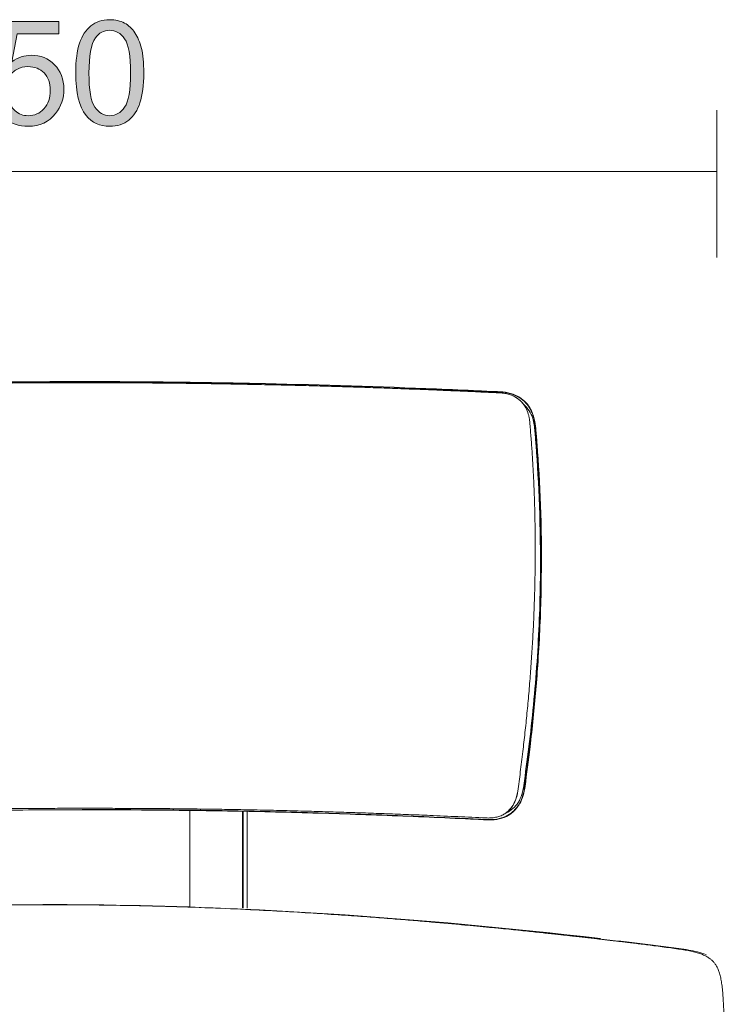
# Model space of a CAD drawing. Units: centimetres. Extents: x 2550 to 3741, y 906 to 1099.
# Drawn here: x 3638 to 3661, y 1015 to 1046 of the extents above; entities that cross this region are included whole.
import ezdxf

# ---------------------------------------------------------------- set-up
doc = ezdxf.new("R2010")
doc.units = ezdxf.units.CM
doc.layers.add('Make2D__Visible__Tangents', color=7, linetype='Continuous', lineweight=0)
doc.layers.add('NURUS ELEVATION', color=7, linetype='Continuous')

# ---------------------------------------------------------------- blocks, each defined once
blk = doc.blocks.new('Block_21')
at = {"layer": 'Make2D__Visible__Tangents', "transparency": 33554687}
h = blk.add_hatch(color=7, dxfattribs=at)
h.dxf.hatch_style = 2
edge = h.paths.add_edge_path()
edge.add_spline(control_points=[(336.553, 172.23), (336.553, 172.23), (336.553, 173.257), (336.553, 173.257), (336.553, 173.257), (335.839, 172.23), (335.839, 172.23), (335.839, 172.23), (336.553, 172.23), (336.553, 172.23)], knot_values=[0, 0, 0, 0, 1, 1, 1, 2, 2, 2, 3, 3, 3, 3], degree=3, periodic=0)
edge = h.paths.add_edge_path()
edge.add_spline(control_points=[(336.553, 171.428), (336.553, 171.428), (336.553, 171.973), (336.553, 171.973), (336.553, 171.973), (335.564, 171.973), (335.564, 171.973), (335.564, 171.973), (335.564, 172.23), (335.564, 172.23), (335.564, 172.23), (336.604, 173.706), (336.604, 173.706), (336.604, 173.706), (336.832, 173.706), (336.832, 173.706), (336.832, 173.706), (336.832, 172.23), (336.832, 172.23), (336.832, 172.23), (337.14, 172.23), (337.14, 172.23), (337.14, 172.23), (337.14, 171.973), (337.14, 171.973), (337.14, 171.973), (336.832, 171.973), (336.832, 171.973), (336.832, 171.973), (336.832, 171.428), (336.832, 171.428), (336.832, 171.428), (336.553, 171.428), (336.553, 171.428)], knot_values=[0, 0, 0, 0, 1, 1, 1, 2, 2, 2, 3, 3, 3, 4, 4, 4, 5, 5, 5, 6, 6, 6, 7, 7, 7, 8, 8, 8, 9, 9, 9, 10, 10, 10, 11, 11, 11, 11], degree=3, periodic=0)
h = blk.add_hatch(color=7, dxfattribs=at)
h.dxf.hatch_style = 2
edge = h.paths.add_edge_path()
edge.add_spline(control_points=[(337.426, 172.025), (337.426, 172.025), (337.72, 172.049), (337.72, 172.049), (337.741, 171.906), (337.792, 171.799), (337.872, 171.727), (337.951, 171.655), (338.046, 171.619), (338.158, 171.619), (338.293, 171.619), (338.407, 171.67), (338.5, 171.771), (338.593, 171.873), (338.64, 172.007), (338.64, 172.175), (338.64, 172.335), (338.595, 172.461), (338.505, 172.553), (338.416, 172.645), (338.298, 172.691), (338.153, 172.691), (338.063, 172.691), (337.982, 172.671), (337.909, 172.63), (337.837, 172.589), (337.78, 172.536), (337.739, 172.471), (337.739, 172.471), (337.476, 172.505), (337.476, 172.505), (337.476, 172.505), (337.697, 173.675), (337.697, 173.675), (337.697, 173.675), (338.829, 173.675), (338.829, 173.675), (338.829, 173.675), (338.829, 173.408), (338.829, 173.408), (338.829, 173.408), (337.92, 173.408), (337.92, 173.408), (337.92, 173.408), (337.797, 172.795), (337.797, 172.795), (337.934, 172.891), (338.078, 172.938), (338.228, 172.938), (338.427, 172.938), (338.595, 172.87), (338.731, 172.732), (338.869, 172.594), (338.937, 172.417), (338.937, 172.2), (338.937, 171.994), (338.877, 171.816), (338.756, 171.665), (338.61, 171.481), (338.411, 171.389), (338.158, 171.389), (337.951, 171.389), (337.782, 171.447), (337.651, 171.563), (337.519, 171.679), (337.445, 171.833), (337.426, 172.025)], knot_values=[0, 0, 0, 0, 1, 1, 1, 2, 2, 2, 3, 3, 3, 4, 4, 4, 5, 5, 5, 6, 6, 6, 7, 7, 7, 8, 8, 8, 9, 9, 9, 10, 10, 10, 11, 11, 11, 12, 12, 12, 13, 13, 13, 14, 14, 14, 15, 15, 15, 16, 16, 16, 17, 17, 17, 18, 18, 18, 19, 19, 19, 20, 20, 20, 21, 21, 21, 22, 22, 22, 22], degree=3, periodic=0)
h = blk.add_hatch(color=7, dxfattribs=at)
h.dxf.hatch_style = 2
edge = h.paths.add_edge_path()
edge.add_spline(control_points=[(339.484, 172.551), (339.484, 172.177), (339.527, 171.929), (339.615, 171.805), (339.703, 171.681), (339.81, 171.619), (339.939, 171.619), (340.067, 171.619), (340.176, 171.681), (340.263, 171.805), (340.351, 171.93), (340.394, 172.178), (340.394, 172.551), (340.394, 172.927), (340.351, 173.176), (340.263, 173.299), (340.176, 173.422), (340.066, 173.484), (339.936, 173.484), (339.808, 173.484), (339.705, 173.43), (339.628, 173.321), (339.532, 173.182), (339.484, 172.926), (339.484, 172.551)], knot_values=[0, 0, 0, 0, 1, 1, 1, 2, 2, 2, 3, 3, 3, 4, 4, 4, 5, 5, 5, 6, 6, 6, 7, 7, 7, 8, 8, 8, 8], degree=3, periodic=0)
edge = h.paths.add_edge_path()
edge.add_spline(control_points=[(339.196, 172.551), (339.196, 172.821), (339.224, 173.038), (339.279, 173.202), (339.335, 173.366), (339.417, 173.493), (339.527, 173.582), (339.636, 173.671), (339.773, 173.715), (339.939, 173.715), (340.061, 173.715), (340.169, 173.691), (340.261, 173.642), (340.353, 173.593), (340.429, 173.522), (340.489, 173.429), (340.549, 173.336), (340.597, 173.223), (340.631, 173.09), (340.665, 172.957), (340.682, 172.777), (340.682, 172.551), (340.682, 172.284), (340.654, 172.068), (340.599, 171.904), (340.545, 171.74), (340.463, 171.613), (340.353, 171.523), (340.244, 171.434), (340.106, 171.389), (339.939, 171.389), (339.719, 171.389), (339.547, 171.468), (339.421, 171.625), (339.271, 171.815), (339.196, 172.124), (339.196, 172.551)], knot_values=[0, 0, 0, 0, 1, 1, 1, 2, 2, 2, 3, 3, 3, 4, 4, 4, 5, 5, 5, 6, 6, 6, 7, 7, 7, 8, 8, 8, 9, 9, 9, 10, 10, 10, 11, 11, 11, 12, 12, 12, 12], degree=3, periodic=0)
at = {"layer": 'Make2D__Visible__Tangents'}
for points, knots in [([(336.553, 171.428), (336.553, 171.428), (336.553, 171.973), (336.553, 171.973), (336.553, 171.973), (335.564, 171.973), (335.564, 171.973), (335.564, 171.973), (335.564, 172.23), (335.564, 172.23), (335.564, 172.23), (336.604, 173.706), (336.604, 173.706), (336.604, 173.706), (336.832, 173.706), (336.832, 173.706), (336.832, 173.706), (336.832, 172.23), (336.832, 172.23), (336.832, 172.23), (337.14, 172.23), (337.14, 172.23), (337.14, 172.23), (337.14, 171.973), (337.14, 171.973), (337.14, 171.973), (336.832, 171.973), (336.832, 171.973), (336.832, 171.973), (336.832, 171.428), (336.832, 171.428), (336.832, 171.428), (336.553, 171.428), (336.553, 171.428)], [0, 0, 0, 0, 1, 1, 1, 2, 2, 2, 3, 3, 3, 4, 4, 4, 5, 5, 5, 6, 6, 6, 7, 7, 7, 8, 8, 8, 9, 9, 9, 10, 10, 10, 11, 11, 11, 11]), ([(337.426, 172.025), (337.426, 172.025), (337.72, 172.049), (337.72, 172.049), (337.741, 171.906), (337.792, 171.799), (337.872, 171.727), (337.951, 171.655), (338.046, 171.619), (338.158, 171.619), (338.293, 171.619), (338.407, 171.67), (338.5, 171.771), (338.593, 171.873), (338.64, 172.007), (338.64, 172.175), (338.64, 172.335), (338.595, 172.461), (338.505, 172.553), (338.416, 172.645), (338.298, 172.691), (338.153, 172.691), (338.063, 172.691), (337.982, 172.671), (337.909, 172.63), (337.837, 172.589), (337.78, 172.536), (337.739, 172.471), (337.739, 172.471), (337.476, 172.505), (337.476, 172.505), (337.476, 172.505), (337.697, 173.675), (337.697, 173.675), (337.697, 173.675), (338.829, 173.675), (338.829, 173.675), (338.829, 173.675), (338.829, 173.408), (338.829, 173.408), (338.829, 173.408), (337.92, 173.408), (337.92, 173.408), (337.92, 173.408), (337.797, 172.795), (337.797, 172.795), (337.934, 172.891), (338.078, 172.938), (338.228, 172.938), (338.427, 172.938), (338.595, 172.87), (338.731, 172.732), (338.869, 172.594), (338.937, 172.417), (338.937, 172.2), (338.937, 171.994), (338.877, 171.816), (338.756, 171.665), (338.61, 171.481), (338.411, 171.389), (338.158, 171.389), (337.951, 171.389), (337.782, 171.447), (337.651, 171.563), (337.519, 171.679), (337.445, 171.833), (337.426, 172.025)], [0, 0, 0, 0, 1, 1, 1, 2, 2, 2, 3, 3, 3, 4, 4, 4, 5, 5, 5, 6, 6, 6, 7, 7, 7, 8, 8, 8, 9, 9, 9, 10, 10, 10, 11, 11, 11, 12, 12, 12, 13, 13, 13, 14, 14, 14, 15, 15, 15, 16, 16, 16, 17, 17, 17, 18, 18, 18, 19, 19, 19, 20, 20, 20, 21, 21, 21, 22, 22, 22, 22]), ([(339.196, 172.551), (339.196, 172.821), (339.224, 173.038), (339.279, 173.202), (339.335, 173.366), (339.417, 173.493), (339.527, 173.582), (339.636, 173.671), (339.773, 173.715), (339.939, 173.715), (340.061, 173.715), (340.169, 173.691), (340.261, 173.642), (340.353, 173.593), (340.429, 173.522), (340.489, 173.429), (340.549, 173.336), (340.597, 173.223), (340.631, 173.09), (340.665, 172.957), (340.682, 172.777), (340.682, 172.551), (340.682, 172.284), (340.654, 172.068), (340.599, 171.904), (340.545, 171.74), (340.463, 171.613), (340.353, 171.523), (340.244, 171.434), (340.106, 171.389), (339.939, 171.389), (339.719, 171.389), (339.547, 171.468), (339.421, 171.625), (339.271, 171.815), (339.196, 172.124), (339.196, 172.551)], [0, 0, 0, 0, 1, 1, 1, 2, 2, 2, 3, 3, 3, 4, 4, 4, 5, 5, 5, 6, 6, 6, 7, 7, 7, 8, 8, 8, 9, 9, 9, 10, 10, 10, 11, 11, 11, 12, 12, 12, 12]), ([(339.484, 172.551), (339.484, 172.177), (339.527, 171.929), (339.615, 171.805), (339.703, 171.681), (339.81, 171.619), (339.939, 171.619), (340.067, 171.619), (340.176, 171.681), (340.263, 171.805), (340.351, 171.93), (340.394, 172.178), (340.394, 172.551), (340.394, 172.927), (340.351, 173.176), (340.263, 173.299), (340.176, 173.422), (340.066, 173.484), (339.936, 173.484), (339.808, 173.484), (339.705, 173.43), (339.628, 173.321), (339.532, 173.182), (339.484, 172.926), (339.484, 172.551)], [0, 0, 0, 0, 1, 1, 1, 2, 2, 2, 3, 3, 3, 4, 4, 4, 5, 5, 5, 6, 6, 6, 7, 7, 7, 8, 8, 8, 8]), ([(336.553, 172.23), (336.553, 172.23), (336.553, 173.257), (336.553, 173.257), (336.553, 173.257), (335.839, 172.23), (335.839, 172.23), (335.839, 172.23), (336.553, 172.23), (336.553, 172.23)], [0, 0, 0, 0, 1, 1, 1, 2, 2, 2, 3, 3, 3, 3])]:
    blk.add_open_spline(points, degree=3, knots=knots, dxfattribs=at)
blk = doc.blocks.new('Block_20')
at = {"layer": 'Make2D__Visible__Tangents'}
blk.add_blockref('Block_21', (0, 0), dxfattribs=at)
blk = doc.blocks.new('Block_19')
at = {"layer": 'Make2D__Visible__Tangents', "color": 7, "lineweight": 5}
for p, q in [((322.497, 168.526), (322.497, 171.74)), ((353.193, 168.526), (353.193, 171.74)), ((322.497, 170.404), (353.193, 170.404))]:
    blk.add_line(p, q, dxfattribs=at)
at = {"layer": 'Make2D__Visible__Tangents'}
blk.add_blockref('Block_20', (0, 0), dxfattribs=at)
blk = doc.blocks.new('Me Too Comfort W_HR_LS_FRONT')
at = {"layer": 'Make2D__Visible__Tangents', "color": 7, "lineweight": 5}
for p, q in [((3969.143, 1017.699), (3969.143, 1020.767)), ((3969.881, 1020.757), (3969.881, 1020.757)), ((3970.829, 1020.74), (3970.829, 1017.649)), ((3970.852, 1020.74), (3970.852, 1017.648)), ((3970.98, 1020.737), (3970.98, 1017.643)), ((3982.275, 1016.649), (3982.275, 1016.649)), ((3986.057, 1015.682), (3986.057, 1015.683))]:
    blk.add_line(p, q, dxfattribs=at)
for points, knots in [([(3978.632, 1020.466), (3978.411, 1020.479), (3978.191, 1020.489), (3977.97, 1020.499), (3977.528, 1020.521), (3977.083, 1020.54), (3976.636, 1020.559), (3975.742, 1020.597), (3974.841, 1020.631), (3973.936, 1020.66), (3973.031, 1020.689), (3972.122, 1020.713), (3971.209, 1020.733), (3970.296, 1020.752), (3969.379, 1020.766), (3968.461, 1020.775), (3967.543, 1020.784), (3966.622, 1020.788), (3965.701, 1020.788), (3964.781, 1020.788), (3963.86, 1020.783), (3962.942, 1020.774), (3962.023, 1020.764), (3961.107, 1020.75), (3960.194, 1020.731), (3959.28, 1020.711), (3958.372, 1020.687), (3957.466, 1020.657), (3956.561, 1020.628), (3955.659, 1020.594), (3954.765, 1020.555), (3954.318, 1020.536), (3953.873, 1020.516), (3953.432, 1020.495), (3953.21, 1020.485), (3952.991, 1020.474), (3952.771, 1020.462), (3952.657, 1020.456), (3952.538, 1020.459), (3952.431, 1020.476), (3952.322, 1020.493), (3952.217, 1020.525), (3952.124, 1020.571), (3951.971, 1020.645), (3951.848, 1020.756), (3951.756, 1020.888), (3951.745, 1020.904), (3951.734, 1020.92), (3951.723, 1020.937), (3951.722, 1020.938), (3951.721, 1020.94), (3951.72, 1020.941), (3951.711, 1020.954), (3951.703, 1020.967), (3951.695, 1020.981), (3951.601, 1021.138), (3951.546, 1021.342), (3951.521, 1021.54), (3951.471, 1021.932), (3951.411, 1022.359), (3951.36, 1022.794), (3951.324, 1023.097), (3951.29, 1023.407), (3951.257, 1023.722), (3951.197, 1024.315), (3951.144, 1024.923), (3951.104, 1025.526), (3951.054, 1026.27), (3951.023, 1027), (3951.007, 1027.699), (3951.005, 1027.794), (3951.003, 1027.89), (3951.001, 1027.984), (3951, 1028.055), (3950.999, 1028.126), (3950.998, 1028.197), (3950.987, 1029.043), (3951, 1029.822), (3951.025, 1030.525), (3951.05, 1031.228), (3951.089, 1031.868), (3951.136, 1032.468), (3951.148, 1032.617), (3951.161, 1032.766), (3951.172, 1032.911), (3951.18, 1033.008), (3951.189, 1033.106), (3951.207, 1033.202), (3951.213, 1033.231), (3951.219, 1033.261), (3951.226, 1033.29), (3951.233, 1033.32), (3951.241, 1033.35), (3951.25, 1033.38), (3951.297, 1033.53), (3951.371, 1033.68), (3951.491, 1033.809), (3951.613, 1033.94), (3951.775, 1034.043), (3951.986, 1034.107), (3952.094, 1034.14), (3952.206, 1034.154), (3952.326, 1034.161), (3952.422, 1034.166), (3952.572, 1034.169), (3952.667, 1034.175), (3952.889, 1034.189), (3953.118, 1034.197), (3953.341, 1034.208), (3953.791, 1034.228), (3954.244, 1034.247), (3954.697, 1034.266), (3956.51, 1034.339), (3958.341, 1034.395), (3960.179, 1034.433), (3961.098, 1034.452), (3962.019, 1034.466), (3962.939, 1034.476), (3963.86, 1034.486), (3964.78, 1034.491), (3965.701, 1034.492), (3966.622, 1034.492), (3967.542, 1034.487), (3968.463, 1034.477), (3969.384, 1034.468), (3970.304, 1034.453), (3971.223, 1034.435), (3973.061, 1034.397), (3974.892, 1034.342), (3976.705, 1034.269), (3977.158, 1034.251), (3977.61, 1034.232), (3978.06, 1034.212), (3978.283, 1034.202), (3978.512, 1034.193), (3978.734, 1034.179), (3978.829, 1034.173), (3978.979, 1034.171), (3979.075, 1034.166), (3979.195, 1034.158), (3979.307, 1034.145), (3979.415, 1034.112), (3979.625, 1034.048), (3979.787, 1033.946), (3979.908, 1033.815), (3980.029, 1033.686), (3980.103, 1033.535), (3980.15, 1033.385), (3980.159, 1033.356), (3980.167, 1033.327), (3980.173, 1033.299), (3980.18, 1033.269), (3980.186, 1033.239), (3980.192, 1033.21), (3980.21, 1033.113), (3980.219, 1033.014), (3980.227, 1032.916), (3980.239, 1032.772), (3980.252, 1032.623), (3980.263, 1032.473), (3980.354, 1031.282), (3980.419, 1029.909), (3980.398, 1028.205), (3980.398, 1028.134), (3980.397, 1028.063), (3980.395, 1027.991), (3980.394, 1027.917), (3980.393, 1027.843), (3980.391, 1027.768), (3980.376, 1027.049), (3980.344, 1026.299), (3980.293, 1025.531), (3980.253, 1024.928), (3980.2, 1024.319), (3980.14, 1023.725), (3980.108, 1023.411), (3980.074, 1023.101), (3980.038, 1022.799), (3979.987, 1022.364), (3979.928, 1021.937), (3979.878, 1021.545), (3979.853, 1021.347), (3979.799, 1021.143), (3979.705, 1020.986), (3979.697, 1020.972), (3979.689, 1020.959), (3979.68, 1020.946), (3979.679, 1020.944), (3979.678, 1020.943), (3979.677, 1020.941), (3979.666, 1020.924), (3979.654, 1020.908), (3979.643, 1020.892), (3979.551, 1020.76), (3979.429, 1020.649), (3979.278, 1020.575), (3979.094, 1020.484), (3978.859, 1020.452), (3978.632, 1020.466)], [0, 0, 0, 0, 1, 1, 1, 2, 2, 2, 3, 3, 3, 4, 4, 4, 5, 5, 5, 6, 6, 6, 7, 7, 7, 8, 8, 8, 9, 9, 9, 10, 10, 10, 11, 11, 11, 12, 12, 12, 13, 13, 13, 14, 14, 14, 15, 15, 15, 16, 16, 16, 17, 17, 17, 18, 18, 18, 19, 19, 19, 20, 20, 20, 21, 21, 21, 22, 22, 22, 23, 23, 23, 24, 24, 24, 25, 25, 25, 26, 26, 26, 27, 27, 27, 28, 28, 28, 29, 29, 29, 30, 30, 30, 31, 31, 31, 32, 32, 32, 33, 33, 33, 34, 34, 34, 35, 35, 35, 36, 36, 36, 37, 37, 37, 38, 38, 38, 39, 39, 39, 40, 40, 40, 41, 41, 41, 42, 42, 42, 43, 43, 43, 44, 44, 44, 45, 45, 45, 46, 46, 46, 47, 47, 47, 48, 48, 48, 49, 49, 49, 50, 50, 50, 51, 51, 51, 52, 52, 52, 53, 53, 53, 54, 54, 54, 55, 55, 55, 56, 56, 56, 57, 57, 57, 58, 58, 58, 59, 59, 59, 60, 60, 60, 61, 61, 61, 62, 62, 62, 63, 63, 63, 64, 64, 64, 65, 65, 65, 66, 66, 66, 66]), ([(3951.236, 1033.289), (3951.242, 1033.318), (3951.25, 1033.348), (3951.259, 1033.377), (3951.305, 1033.525), (3951.379, 1033.673), (3951.496, 1033.8), (3951.617, 1033.931), (3951.778, 1034.034), (3951.989, 1034.098), (3952.213, 1034.166), (3952.425, 1034.15), (3952.668, 1034.165), (3952.889, 1034.179), (3953.118, 1034.188), (3953.341, 1034.198), (3953.792, 1034.219), (3954.244, 1034.238), (3954.697, 1034.256), (3956.51, 1034.329), (3958.341, 1034.385), (3960.179, 1034.423), (3961.098, 1034.442), (3962.019, 1034.457), (3962.94, 1034.466), (3963.86, 1034.476), (3964.78, 1034.482), (3965.701, 1034.482)], [0, 0, 0, 0, 1, 1, 1, 2, 2, 2, 3, 3, 3, 4, 4, 4, 5, 5, 5, 6, 6, 6, 7, 7, 7, 8, 8, 8, 9, 9, 9, 9]), ([(3952.332, 1034.125), (3952.493, 1034.132), (3952.653, 1034.14), (3952.814, 1034.148), (3952.975, 1034.156), (3953.135, 1034.163), (3953.296, 1034.17), (3953.457, 1034.177), (3953.619, 1034.184), (3953.78, 1034.191), (3953.941, 1034.198), (3954.103, 1034.205), (3954.264, 1034.212), (3954.499, 1034.221), (3954.735, 1034.231), (3954.971, 1034.24), (3955.206, 1034.249), (3955.443, 1034.258), (3955.679, 1034.267), (3955.915, 1034.276), (3956.152, 1034.284), (3956.389, 1034.293), (3956.626, 1034.301), (3956.863, 1034.309), (3957.101, 1034.316), (3957.338, 1034.324), (3957.576, 1034.331), (3957.813, 1034.338), (3958.051, 1034.345), (3958.289, 1034.352), (3958.527, 1034.358), (3958.766, 1034.364), (3959.004, 1034.37), (3959.242, 1034.376), (3959.481, 1034.382), (3959.72, 1034.387), (3959.958, 1034.392), (3960.197, 1034.397), (3960.436, 1034.402), (3960.675, 1034.407), (3960.914, 1034.411), (3961.153, 1034.416), (3961.392, 1034.419), (3961.632, 1034.423), (3961.871, 1034.427), (3962.11, 1034.43), (3962.349, 1034.434), (3962.589, 1034.437), (3962.828, 1034.439), (3963.068, 1034.442), (3963.307, 1034.444), (3963.546, 1034.447), (3963.786, 1034.449), (3964.025, 1034.45), (3964.265, 1034.452), (3964.744, 1034.455), (3965.222, 1034.456), (3965.701, 1034.456)], [0, 0, 0, 0, 1, 1, 1, 2, 2, 2, 3, 3, 3, 4, 4, 4, 5, 5, 5, 6, 6, 6, 7, 7, 7, 8, 8, 8, 9, 9, 9, 10, 10, 10, 11, 11, 11, 12, 12, 12, 13, 13, 13, 14, 14, 14, 15, 15, 15, 16, 16, 16, 17, 17, 17, 18, 18, 18, 19, 19, 19, 19]), ([(3965.701, 1034.482), (3966.622, 1034.482), (3967.542, 1034.477), (3968.463, 1034.467), (3969.383, 1034.458), (3970.304, 1034.444), (3971.223, 1034.425), (3973.061, 1034.388), (3974.892, 1034.332), (3976.704, 1034.26), (3977.157, 1034.242), (3977.61, 1034.223), (3978.06, 1034.202), (3978.283, 1034.192), (3978.512, 1034.183), (3978.733, 1034.17), (3978.976, 1034.154), (3979.188, 1034.171), (3979.412, 1034.103), (3979.622, 1034.039), (3979.783, 1033.937), (3979.903, 1033.806), (3980.021, 1033.679), (3980.095, 1033.53), (3980.141, 1033.382), (3980.145, 1033.37), (3980.148, 1033.357), (3980.152, 1033.345), (3980.156, 1033.329), (3980.16, 1033.313), (3980.164, 1033.297)], [0, 0, 0, 0, 1, 1, 1, 2, 2, 2, 3, 3, 3, 4, 4, 4, 5, 5, 5, 6, 6, 6, 7, 7, 7, 8, 8, 8, 9, 9, 9, 10, 10, 10, 10]), ([(3965.701, 1034.456), (3966.18, 1034.456), (3966.659, 1034.455), (3967.138, 1034.452), (3967.377, 1034.451), (3967.617, 1034.449), (3967.856, 1034.447), (3968.095, 1034.445), (3968.335, 1034.443), (3968.574, 1034.44), (3968.813, 1034.438), (3969.053, 1034.435), (3969.292, 1034.432), (3969.531, 1034.428), (3969.771, 1034.425), (3970.01, 1034.421), (3970.249, 1034.417), (3970.488, 1034.413), (3970.727, 1034.409), (3970.966, 1034.404), (3971.205, 1034.399), (3971.444, 1034.394), (3971.682, 1034.389), (3971.921, 1034.384), (3972.159, 1034.378), (3972.398, 1034.373), (3972.636, 1034.367), (3972.874, 1034.361), (3973.112, 1034.354), (3973.35, 1034.348), (3973.588, 1034.341), (3973.826, 1034.334), (3974.064, 1034.327), (3974.301, 1034.319), (3974.538, 1034.312), (3974.776, 1034.304), (3975.013, 1034.296), (3975.25, 1034.288), (3975.486, 1034.279), (3975.723, 1034.271), (3975.959, 1034.262), (3976.195, 1034.253), (3976.431, 1034.244), (3976.667, 1034.235), (3976.902, 1034.225), (3977.137, 1034.216), (3977.299, 1034.209), (3977.46, 1034.202), (3977.622, 1034.195), (3977.783, 1034.189), (3977.944, 1034.182), (3978.105, 1034.175), (3978.266, 1034.167), (3978.427, 1034.16), (3978.587, 1034.152), (3978.747, 1034.145), (3978.908, 1034.136), (3979.068, 1034.13)], [0, 0, 0, 0, 1, 1, 1, 2, 2, 2, 3, 3, 3, 4, 4, 4, 5, 5, 5, 6, 6, 6, 7, 7, 7, 8, 8, 8, 9, 9, 9, 10, 10, 10, 11, 11, 11, 12, 12, 12, 13, 13, 13, 14, 14, 14, 15, 15, 15, 16, 16, 16, 17, 17, 17, 18, 18, 18, 19, 19, 19, 19]), ([(3979.068, 1034.13), (3979.095, 1034.128), (3979.121, 1034.126), (3979.147, 1034.124), (3979.174, 1034.121), (3979.199, 1034.118), (3979.225, 1034.114), (3979.25, 1034.109), (3979.275, 1034.105), (3979.299, 1034.099), (3979.324, 1034.093), (3979.348, 1034.087), (3979.371, 1034.08), (3979.469, 1034.049), (3979.553, 1034.007), (3979.624, 1033.959), (3979.696, 1033.91), (3979.754, 1033.855), (3979.803, 1033.795), (3979.852, 1033.736), (3979.891, 1033.672), (3979.922, 1033.605), (3979.953, 1033.539), (3979.976, 1033.47), (3979.994, 1033.401), (3979.998, 1033.384), (3980.002, 1033.366), (3980.005, 1033.349), (3980.009, 1033.331), (3980.012, 1033.314), (3980.015, 1033.296), (3980.018, 1033.278), (3980.02, 1033.261), (3980.022, 1033.243), (3980.025, 1033.225), (3980.027, 1033.207), (3980.028, 1033.189), (3980.035, 1033.114), (3980.041, 1033.039), (3980.047, 1032.963), (3980.054, 1032.887), (3980.06, 1032.811), (3980.066, 1032.734), (3980.072, 1032.657), (3980.078, 1032.579), (3980.084, 1032.501), (3980.089, 1032.423), (3980.095, 1032.344), (3980.1, 1032.264), (3980.111, 1032.103), (3980.121, 1031.94), (3980.131, 1031.772), (3980.14, 1031.605), (3980.149, 1031.435), (3980.157, 1031.261), (3980.164, 1031.086), (3980.171, 1030.908), (3980.177, 1030.725), (3980.183, 1030.543), (3980.188, 1030.356), (3980.192, 1030.164), (3980.196, 1029.972), (3980.199, 1029.774), (3980.201, 1029.572), (3980.203, 1029.371), (3980.203, 1029.164), (3980.202, 1028.952), (3980.202, 1028.741), (3980.2, 1028.525), (3980.196, 1028.306), (3980.193, 1028.086), (3980.188, 1027.863), (3980.181, 1027.637), (3980.175, 1027.436), (3980.168, 1027.233), (3980.16, 1027.029), (3980.151, 1026.824), (3980.142, 1026.617), (3980.131, 1026.409), (3980.12, 1026.2), (3980.108, 1025.99), (3980.094, 1025.78), (3980.08, 1025.569), (3980.065, 1025.358), (3980.049, 1025.146), (3980.033, 1024.934), (3980.016, 1024.722), (3979.998, 1024.511), (3979.979, 1024.299), (3979.96, 1024.089), (3979.939, 1023.879), (3979.919, 1023.67), (3979.898, 1023.462), (3979.875, 1023.257), (3979.853, 1023.052), (3979.83, 1022.848), (3979.806, 1022.649), (3979.793, 1022.539), (3979.78, 1022.429), (3979.766, 1022.322), (3979.753, 1022.214), (3979.74, 1022.107), (3979.726, 1022.002), (3979.712, 1021.896), (3979.699, 1021.792), (3979.685, 1021.69), (3979.671, 1021.588), (3979.658, 1021.487), (3979.643, 1021.388)], [0, 0, 0, 0, 1, 1, 1, 2, 2, 2, 3, 3, 3, 4, 4, 4, 5, 5, 5, 6, 6, 6, 7, 7, 7, 8, 8, 8, 9, 9, 9, 10, 10, 10, 11, 11, 11, 12, 12, 12, 13, 13, 13, 14, 14, 14, 15, 15, 15, 16, 16, 16, 17, 17, 17, 18, 18, 18, 19, 19, 19, 20, 20, 20, 21, 21, 21, 22, 22, 22, 23, 23, 23, 24, 24, 24, 25, 25, 25, 26, 26, 26, 27, 27, 27, 28, 28, 28, 29, 29, 29, 30, 30, 30, 31, 31, 31, 32, 32, 32, 33, 33, 33, 34, 34, 34, 35, 35, 35, 36, 36, 36, 36]), ([(3979.365, 1034.081), (3979.367, 1034.081), (3979.369, 1034.08), (3979.371, 1034.08), (3979.58, 1034.011), (3979.724, 1033.9), (3979.824, 1033.769)], [0, 0, 0, 0, 1, 1, 1, 2, 2, 2, 2]), ([(3979.823, 1033.77), (3979.976, 1033.642), (3980.068, 1033.481), (3980.122, 1033.319), (3980.167, 1033.183), (3980.181, 1033.036), (3980.193, 1032.891), (3980.205, 1032.746), (3980.217, 1032.597), (3980.229, 1032.448), (3980.32, 1031.254), (3980.386, 1029.888), (3980.367, 1028.192), (3980.357, 1027.344), (3980.323, 1026.448), (3980.261, 1025.529), (3980.199, 1024.61), (3980.106, 1023.68), (3980.001, 1022.81), (3979.948, 1022.374), (3979.888, 1021.955), (3979.835, 1021.564), (3979.808, 1021.368), (3979.757, 1021.183), (3979.663, 1021.03), (3979.568, 1020.877), (3979.433, 1020.755), (3979.257, 1020.68), (3979.25, 1020.677), (3979.244, 1020.674), (3979.237, 1020.672)], [0, 0, 0, 0, 1, 1, 1, 2, 2, 2, 3, 3, 3, 4, 4, 4, 5, 5, 5, 6, 6, 6, 7, 7, 7, 8, 8, 8, 9, 9, 9, 10, 10, 10, 10]), ([(3980.182, 1033.208), (3980.201, 1033.112), (3980.21, 1033.013), (3980.217, 1032.916), (3980.229, 1032.771), (3980.242, 1032.622), (3980.253, 1032.472), (3980.345, 1031.281), (3980.409, 1029.909), (3980.389, 1028.205), (3980.388, 1028.134), (3980.387, 1028.063), (3980.386, 1027.991), (3980.384, 1027.917), (3980.383, 1027.843), (3980.381, 1027.768), (3980.366, 1027.05), (3980.334, 1026.3), (3980.283, 1025.532), (3980.243, 1024.919), (3980.189, 1024.301), (3980.127, 1023.698), (3980.096, 1023.394), (3980.063, 1023.094), (3980.028, 1022.8), (3979.977, 1022.365), (3979.918, 1021.939), (3979.869, 1021.546), (3979.844, 1021.349), (3979.79, 1021.147), (3979.696, 1020.991), (3979.69, 1020.979), (3979.683, 1020.968), (3979.675, 1020.957)], [0, 0, 0, 0, 1, 1, 1, 2, 2, 2, 3, 3, 3, 4, 4, 4, 5, 5, 5, 6, 6, 6, 7, 7, 7, 8, 8, 8, 9, 9, 9, 10, 10, 10, 11, 11, 11, 11]), ([(3980.195, 1033.084), (3980.205, 1032.966), (3980.216, 1032.848), (3980.226, 1032.728), (3980.24, 1032.567), (3980.252, 1032.403), (3980.265, 1032.237), (3980.277, 1032.074), (3980.288, 1031.908), (3980.299, 1031.739), (3980.309, 1031.57), (3980.319, 1031.398), (3980.328, 1031.221), (3980.337, 1031.055), (3980.345, 1030.885), (3980.352, 1030.711), (3980.358, 1030.556), (3980.364, 1030.398), (3980.369, 1030.236), (3980.373, 1030.093), (3980.377, 1029.947), (3980.38, 1029.799), (3980.383, 1029.666), (3980.385, 1029.53), (3980.387, 1029.393), (3980.388, 1029.267), (3980.39, 1029.141), (3980.39, 1029.012), (3980.391, 1028.895), (3980.391, 1028.777), (3980.391, 1028.658), (3980.39, 1028.549), (3980.39, 1028.44), (3980.389, 1028.33), (3980.388, 1028.231), (3980.386, 1028.132), (3980.385, 1028.032), (3980.383, 1027.943), (3980.382, 1027.854), (3980.38, 1027.764), (3980.378, 1027.684), (3980.376, 1027.604), (3980.374, 1027.524), (3980.372, 1027.452), (3980.37, 1027.379), (3980.368, 1027.306), (3980.366, 1027.237), (3980.364, 1027.168), (3980.361, 1027.099), (3980.359, 1027.03), (3980.356, 1026.961), (3980.354, 1026.892), (3980.351, 1026.82), (3980.348, 1026.748), (3980.345, 1026.675), (3980.341, 1026.596), (3980.338, 1026.516), (3980.334, 1026.436), (3980.329, 1026.346), (3980.324, 1026.254), (3980.32, 1026.163), (3980.314, 1026.059), (3980.308, 1025.955), (3980.301, 1025.85), (3980.294, 1025.735), (3980.287, 1025.619), (3980.279, 1025.503), (3980.271, 1025.38), (3980.262, 1025.256), (3980.253, 1025.133), (3980.243, 1025.004), (3980.233, 1024.874), (3980.222, 1024.745), (3980.211, 1024.612), (3980.2, 1024.479), (3980.188, 1024.346), (3980.175, 1024.212), (3980.163, 1024.078), (3980.15, 1023.945), (3980.137, 1023.814), (3980.123, 1023.684), (3980.11, 1023.555), (3980.097, 1023.432), (3980.083, 1023.311), (3980.07, 1023.19), (3980.057, 1023.08), (3980.044, 1022.97), (3980.031, 1022.862), (3980.02, 1022.764), (3980.008, 1022.667), (3979.996, 1022.571), (3979.985, 1022.485), (3979.974, 1022.4), (3979.963, 1022.315), (3979.953, 1022.239), (3979.943, 1022.164), (3979.933, 1022.09), (3979.924, 1022.024), (3979.915, 1021.958), (3979.906, 1021.893), (3979.898, 1021.834), (3979.889, 1021.776), (3979.881, 1021.719), (3979.874, 1021.667), (3979.866, 1021.616), (3979.859, 1021.565), (3979.853, 1021.522), (3979.846, 1021.48), (3979.84, 1021.438)], [0, 0, 0, 0, 1, 1, 1, 2, 2, 2, 3, 3, 3, 4, 4, 4, 5, 5, 5, 6, 6, 6, 7, 7, 7, 8, 8, 8, 9, 9, 9, 10, 10, 10, 11, 11, 11, 12, 12, 12, 13, 13, 13, 14, 14, 14, 15, 15, 15, 16, 16, 16, 17, 17, 17, 18, 18, 18, 19, 19, 19, 20, 20, 20, 21, 21, 21, 22, 22, 22, 23, 23, 23, 24, 24, 24, 25, 25, 25, 26, 26, 26, 27, 27, 27, 28, 28, 28, 29, 29, 29, 30, 30, 30, 31, 31, 31, 32, 32, 32, 33, 33, 33, 34, 34, 34, 35, 35, 35, 36, 36, 36, 36]), ([(3965.701, 1020.837), (3965.467, 1020.837), (3965.233, 1020.837), (3964.999, 1020.836), (3964.765, 1020.835), (3964.531, 1020.835), (3964.297, 1020.834), (3964.063, 1020.832), (3963.829, 1020.831), (3963.595, 1020.829), (3963.361, 1020.828), (3963.127, 1020.826), (3962.894, 1020.824), (3962.66, 1020.821), (3962.426, 1020.819), (3962.193, 1020.816), (3961.96, 1020.813), (3961.726, 1020.81), (3961.493, 1020.806), (3961.26, 1020.803), (3961.027, 1020.799), (3960.795, 1020.795), (3960.562, 1020.79), (3960.33, 1020.786), (3960.097, 1020.781), (3959.865, 1020.776), (3959.633, 1020.771), (3959.402, 1020.765), (3959.17, 1020.76), (3958.938, 1020.754), (3958.707, 1020.748), (3958.476, 1020.742), (3958.245, 1020.735), (3958.014, 1020.728), (3957.783, 1020.721), (3957.553, 1020.714), (3957.323, 1020.707), (3957.092, 1020.7), (3956.862, 1020.692), (3956.633, 1020.684), (3956.403, 1020.676), (3956.173, 1020.668), (3955.944, 1020.659), (3955.716, 1020.65), (3955.487, 1020.642), (3955.259, 1020.633), (3955.031, 1020.624), (3954.803, 1020.614), (3954.576, 1020.605), (3954.425, 1020.598), (3954.274, 1020.592), (3954.123, 1020.585), (3953.972, 1020.579), (3953.822, 1020.572), (3953.672, 1020.565), (3953.522, 1020.558), (3953.372, 1020.552), (3953.223, 1020.545), (3953.073, 1020.538), (3952.925, 1020.531), (3952.776, 1020.523), (3952.723, 1020.521), (3952.671, 1020.521), (3952.62, 1020.524), (3952.569, 1020.527), (3952.519, 1020.533), (3952.471, 1020.543), (3952.421, 1020.552), (3952.373, 1020.565), (3952.327, 1020.582), (3952.282, 1020.598), (3952.239, 1020.618), (3952.198, 1020.641), (3952.117, 1020.687), (3952.049, 1020.745), (3951.991, 1020.813), (3951.933, 1020.882), (3951.886, 1020.959), (3951.849, 1021.043), (3951.826, 1021.095), (3951.807, 1021.15), (3951.792, 1021.207), (3951.777, 1021.264), (3951.765, 1021.323), (3951.756, 1021.384)], [0, 0, 0, 0, 1, 1, 1, 2, 2, 2, 3, 3, 3, 4, 4, 4, 5, 5, 5, 6, 6, 6, 7, 7, 7, 8, 8, 8, 9, 9, 9, 10, 10, 10, 11, 11, 11, 12, 12, 12, 13, 13, 13, 14, 14, 14, 15, 15, 15, 16, 16, 16, 17, 17, 17, 18, 18, 18, 19, 19, 19, 20, 20, 20, 21, 21, 21, 22, 22, 22, 23, 23, 23, 24, 24, 24, 25, 25, 25, 26, 26, 26, 27, 27, 27, 28, 28, 28, 28]), ([(3979.643, 1021.388), (3979.634, 1021.328), (3979.623, 1021.269), (3979.608, 1021.212), (3979.593, 1021.155), (3979.574, 1021.1), (3979.551, 1021.048), (3979.514, 1020.964), (3979.467, 1020.887), (3979.409, 1020.819), (3979.38, 1020.784), (3979.349, 1020.753), (3979.314, 1020.724), (3979.28, 1020.695), (3979.243, 1020.669), (3979.202, 1020.646), (3979.163, 1020.623), (3979.12, 1020.603), (3979.075, 1020.587), (3979.031, 1020.571), (3978.984, 1020.558), (3978.935, 1020.548), (3978.886, 1020.539), (3978.835, 1020.532), (3978.783, 1020.529), (3978.731, 1020.525), (3978.678, 1020.525), (3978.625, 1020.528), (3978.476, 1020.535), (3978.327, 1020.542), (3978.178, 1020.549), (3978.029, 1020.556), (3977.879, 1020.563), (3977.729, 1020.569), (3977.579, 1020.576), (3977.428, 1020.583), (3977.278, 1020.589), (3977.127, 1020.596), (3976.976, 1020.602), (3976.825, 1020.609), (3976.598, 1020.618), (3976.37, 1020.627), (3976.142, 1020.636), (3975.914, 1020.645), (3975.686, 1020.654), (3975.457, 1020.662), (3975.228, 1020.671), (3974.999, 1020.679), (3974.769, 1020.687), (3974.54, 1020.695), (3974.31, 1020.703), (3974.079, 1020.71), (3973.849, 1020.717), (3973.619, 1020.724), (3973.388, 1020.731), (3973.158, 1020.738), (3972.927, 1020.744), (3972.696, 1020.75), (3972.465, 1020.756), (3972.233, 1020.762), (3972.002, 1020.768), (3971.77, 1020.773), (3971.538, 1020.778), (3971.306, 1020.783), (3971.074, 1020.788), (3970.841, 1020.792), (3970.608, 1020.796), (3970.376, 1020.8), (3970.143, 1020.804), (3969.91, 1020.808), (3969.676, 1020.811), (3969.443, 1020.814), (3969.21, 1020.817), (3968.976, 1020.82), (3968.743, 1020.822), (3968.509, 1020.825), (3968.275, 1020.827), (3968.041, 1020.829), (3967.808, 1020.83), (3967.574, 1020.832), (3967.34, 1020.833), (3967.106, 1020.834), (3966.872, 1020.835), (3966.638, 1020.836), (3966.404, 1020.836), (3966.17, 1020.837), (3965.936, 1020.837), (3965.701, 1020.837)], [0, 0, 0, 0, 1, 1, 1, 2, 2, 2, 3, 3, 3, 4, 4, 4, 5, 5, 5, 6, 6, 6, 7, 7, 7, 8, 8, 8, 9, 9, 9, 10, 10, 10, 11, 11, 11, 12, 12, 12, 13, 13, 13, 14, 14, 14, 15, 15, 15, 16, 16, 16, 17, 17, 17, 18, 18, 18, 19, 19, 19, 20, 20, 20, 21, 21, 21, 22, 22, 22, 23, 23, 23, 24, 24, 24, 25, 25, 25, 26, 26, 26, 27, 27, 27, 28, 28, 28, 29, 29, 29, 29]), ([(3979.647, 1021.394), (3979.628, 1021.274), (3979.602, 1021.158), (3979.555, 1021.054), (3979.484, 1020.899), (3979.382, 1020.765), (3979.237, 1020.672)], [0, 0, 0, 0, 1, 1, 1, 2, 2, 2, 2]), ([(3979.635, 1020.897), (3979.544, 1020.767), (3979.423, 1020.657), (3979.273, 1020.584), (3979.092, 1020.494), (3978.858, 1020.462), (3978.632, 1020.476), (3978.412, 1020.489), (3978.192, 1020.498), (3977.97, 1020.509), (3977.528, 1020.53), (3977.084, 1020.55), (3976.637, 1020.569), (3975.743, 1020.607), (3974.841, 1020.641), (3973.936, 1020.67), (3973.031, 1020.699), (3972.122, 1020.723), (3971.209, 1020.742), (3970.296, 1020.761), (3969.38, 1020.775), (3968.461, 1020.784), (3967.543, 1020.793), (3966.622, 1020.798), (3965.701, 1020.797)], [0, 0, 0, 0, 1, 1, 1, 2, 2, 2, 3, 3, 3, 4, 4, 4, 5, 5, 5, 6, 6, 6, 7, 7, 7, 8, 8, 8, 8]), ([(3943.989, 1016.148), (3944.162, 1016.219), (3944.351, 1016.258), (3944.542, 1016.292), (3944.752, 1016.328), (3944.968, 1016.358), (3945.186, 1016.387), (3945.622, 1016.445), (3946.073, 1016.498), (3946.539, 1016.552), (3947.005, 1016.606), (3947.493, 1016.663), (3947.983, 1016.717), (3948.473, 1016.771), (3948.966, 1016.825), (3949.461, 1016.877), (3950.451, 1016.981), (3951.453, 1017.079), (3952.462, 1017.169), (3954.481, 1017.349), (3956.535, 1017.495), (3958.602, 1017.596), (3960.669, 1017.696), (3962.751, 1017.753), (3964.832, 1017.754), (3966.913, 1017.754), (3968.994, 1017.698), (3971.061, 1017.598), (3973.128, 1017.498), (3975.181, 1017.354), (3977.2, 1017.175), (3978.209, 1017.085), (3979.21, 1016.987), (3980.2, 1016.884), (3980.695, 1016.832), (3981.188, 1016.778), (3981.677, 1016.724), (3982.167, 1016.67), (3982.655, 1016.613), (3983.121, 1016.56), (3983.587, 1016.506), (3984.037, 1016.453), (3984.473, 1016.395), (3984.691, 1016.366), (3984.906, 1016.337), (3985.117, 1016.3), (3985.309, 1016.267), (3985.498, 1016.227), (3985.671, 1016.156)], [0, 0, 0, 0, 1, 1, 1, 2, 2, 2, 3, 3, 3, 4, 4, 4, 5, 5, 5, 6, 6, 6, 7, 7, 7, 8, 8, 8, 9, 9, 9, 10, 10, 10, 11, 11, 11, 12, 12, 12, 13, 13, 13, 14, 14, 14, 15, 15, 15, 16, 16, 16, 16]), ([(3947.389, 1016.643), (3947.408, 1016.645), (3947.428, 1016.647), (3947.447, 1016.65), (3947.474, 1016.653), (3947.501, 1016.656), (3947.528, 1016.659), (3947.559, 1016.662), (3947.589, 1016.666), (3947.619, 1016.669), (3947.653, 1016.673), (3947.687, 1016.677), (3947.72, 1016.681), (3947.757, 1016.685), (3947.795, 1016.69), (3947.832, 1016.694), (3947.872, 1016.698), (3947.913, 1016.703), (3947.953, 1016.708), (3947.997, 1016.713), (3948.041, 1016.718), (3948.085, 1016.723), (3948.133, 1016.728), (3948.18, 1016.733), (3948.228, 1016.739), (3948.28, 1016.744), (3948.331, 1016.75), (3948.383, 1016.756), (3948.439, 1016.762), (3948.495, 1016.768), (3948.551, 1016.775), (3948.612, 1016.781), (3948.673, 1016.788), (3948.734, 1016.795), (3948.8, 1016.802), (3948.866, 1016.809), (3948.932, 1016.816), (3949.004, 1016.824), (3949.076, 1016.832), (3949.148, 1016.84), (3949.227, 1016.848), (3949.305, 1016.856), (3949.383, 1016.865), (3949.469, 1016.874), (3949.554, 1016.883), (3949.64, 1016.892), (3949.733, 1016.901), (3949.826, 1016.911), (3949.919, 1016.921), (3950.021, 1016.931), (3950.123, 1016.942), (3950.224, 1016.952), (3950.335, 1016.963), (3950.447, 1016.974), (3950.558, 1016.985), (3950.68, 1016.998), (3950.801, 1017.01), (3950.923, 1017.021), (3951.057, 1017.034), (3951.19, 1017.047), (3951.324, 1017.06), (3951.47, 1017.074), (3951.616, 1017.088), (3951.763, 1017.101), (3951.924, 1017.116), (3952.085, 1017.131), (3952.247, 1017.145), (3952.424, 1017.161), (3952.602, 1017.177), (3952.78, 1017.192), (3952.975, 1017.209), (3953.172, 1017.226), (3953.368, 1017.242), (3953.585, 1017.26), (3953.802, 1017.278), (3954.019, 1017.295), (3954.26, 1017.314), (3954.501, 1017.333), (3954.742, 1017.351), (3955.01, 1017.371), (3955.278, 1017.39), (3955.547, 1017.409), (3955.845, 1017.43), (3956.144, 1017.45), (3956.444, 1017.469), (3956.778, 1017.49), (3957.114, 1017.51), (3957.449, 1017.529), (3957.825, 1017.551), (3958.201, 1017.571), (3958.578, 1017.589), (3959.003, 1017.61), (3959.428, 1017.629), (3959.853, 1017.646), (3960.335, 1017.666), (3960.817, 1017.682), (3961.3, 1017.696), (3961.849, 1017.712), (3962.399, 1017.725), (3962.949, 1017.734), (3963.577, 1017.744), (3964.204, 1017.749), (3964.831, 1017.749)], [0, 0, 0, 0, 1, 1, 1, 2, 2, 2, 3, 3, 3, 4, 4, 4, 5, 5, 5, 6, 6, 6, 7, 7, 7, 8, 8, 8, 9, 9, 9, 10, 10, 10, 11, 11, 11, 12, 12, 12, 13, 13, 13, 14, 14, 14, 15, 15, 15, 16, 16, 16, 17, 17, 17, 18, 18, 18, 19, 19, 19, 20, 20, 20, 21, 21, 21, 22, 22, 22, 23, 23, 23, 24, 24, 24, 25, 25, 25, 26, 26, 26, 27, 27, 27, 28, 28, 28, 29, 29, 29, 30, 30, 30, 31, 31, 31, 32, 32, 32, 33, 33, 33, 34, 34, 34, 34]), ([(3964.831, 1017.749), (3965.459, 1017.749), (3966.086, 1017.744), (3966.713, 1017.734), (3967.264, 1017.726), (3967.814, 1017.713), (3968.363, 1017.698), (3968.846, 1017.684), (3969.328, 1017.667), (3969.809, 1017.648), (3970.235, 1017.632), (3970.66, 1017.613), (3971.084, 1017.592), (3971.461, 1017.574), (3971.837, 1017.554), (3972.213, 1017.533), (3972.549, 1017.514), (3972.884, 1017.494), (3973.218, 1017.472), (3973.518, 1017.453), (3973.817, 1017.434), (3974.116, 1017.413), (3974.384, 1017.394), (3974.652, 1017.375), (3974.92, 1017.355), (3975.161, 1017.337), (3975.402, 1017.319), (3975.642, 1017.3), (3975.86, 1017.283), (3976.077, 1017.265), (3976.293, 1017.247), (3976.49, 1017.231), (3976.686, 1017.214), (3976.882, 1017.197), (3977.06, 1017.182), (3977.237, 1017.167), (3977.415, 1017.151), (3977.576, 1017.136), (3977.737, 1017.122), (3977.898, 1017.107), (3978.045, 1017.093), (3978.191, 1017.08), (3978.338, 1017.066), (3978.471, 1017.053), (3978.604, 1017.04), (3978.738, 1017.027), (3978.86, 1017.015), (3978.981, 1017.003), (3979.103, 1016.991), (3979.214, 1016.98), (3979.325, 1016.969), (3979.436, 1016.958), (3979.538, 1016.948), (3979.64, 1016.937), (3979.741, 1016.927), (3979.835, 1016.917), (3979.928, 1016.908), (3980.021, 1016.898), (3980.106, 1016.889), (3980.192, 1016.88), (3980.277, 1016.871), (3980.355, 1016.863), (3980.434, 1016.855), (3980.512, 1016.846), (3980.584, 1016.839), (3980.656, 1016.831), (3980.728, 1016.823), (3980.794, 1016.816), (3980.86, 1016.809), (3980.926, 1016.802), (3980.987, 1016.795), (3981.048, 1016.788), (3981.109, 1016.782), (3981.165, 1016.775), (3981.221, 1016.769), (3981.277, 1016.763), (3981.329, 1016.757), (3981.381, 1016.751), (3981.432, 1016.746), (3981.48, 1016.74), (3981.527, 1016.735), (3981.575, 1016.73), (3981.619, 1016.725), (3981.663, 1016.72), (3981.707, 1016.715), (3981.747, 1016.71), (3981.788, 1016.706), (3981.828, 1016.701), (3981.865, 1016.697), (3981.902, 1016.693), (3981.94, 1016.688), (3981.973, 1016.685), (3982.007, 1016.681), (3982.041, 1016.677), (3982.071, 1016.673), (3982.101, 1016.67), (3982.131, 1016.666), (3982.158, 1016.663), (3982.186, 1016.66), (3982.213, 1016.657), (3982.232, 1016.655), (3982.252, 1016.652), (3982.271, 1016.65)], [0, 0, 0, 0, 1, 1, 1, 2, 2, 2, 3, 3, 3, 4, 4, 4, 5, 5, 5, 6, 6, 6, 7, 7, 7, 8, 8, 8, 9, 9, 9, 10, 10, 10, 11, 11, 11, 12, 12, 12, 13, 13, 13, 14, 14, 14, 15, 15, 15, 16, 16, 16, 17, 17, 17, 18, 18, 18, 19, 19, 19, 20, 20, 20, 21, 21, 21, 22, 22, 22, 23, 23, 23, 24, 24, 24, 25, 25, 25, 26, 26, 26, 27, 27, 27, 28, 28, 28, 29, 29, 29, 30, 30, 30, 31, 31, 31, 32, 32, 32, 33, 33, 33, 34, 34, 34, 34]), ([(3982.271, 1016.65), (3982.298, 1016.647), (3982.324, 1016.644), (3982.351, 1016.641), (3982.387, 1016.637), (3982.423, 1016.632), (3982.459, 1016.628), (3982.496, 1016.624), (3982.534, 1016.619), (3982.572, 1016.615), (3982.614, 1016.61), (3982.656, 1016.605), (3982.698, 1016.6), (3982.745, 1016.594), (3982.792, 1016.589), (3982.839, 1016.583), (3982.891, 1016.577), (3982.942, 1016.571), (3982.993, 1016.565), (3983.05, 1016.558), (3983.106, 1016.551), (3983.161, 1016.544), (3983.223, 1016.537), (3983.284, 1016.53), (3983.345, 1016.522), (3983.412, 1016.514), (3983.478, 1016.506), (3983.545, 1016.497), (3983.618, 1016.488), (3983.691, 1016.479), (3983.763, 1016.47), (3983.844, 1016.46), (3983.923, 1016.45), (3984.003, 1016.439), (3984.091, 1016.428), (3984.178, 1016.416), (3984.264, 1016.405), (3984.357, 1016.393), (3984.448, 1016.38), (3984.539, 1016.368), (3984.622, 1016.357), (3984.704, 1016.345), (3984.785, 1016.334), (3984.857, 1016.323), (3984.929, 1016.312), (3985, 1016.3), (3985.063, 1016.289), (3985.126, 1016.277), (3985.189, 1016.264), (3985.244, 1016.252), (3985.3, 1016.239), (3985.354, 1016.224), (3985.404, 1016.211), (3985.452, 1016.196), (3985.5, 1016.179), (3985.542, 1016.164), (3985.584, 1016.147), (3985.625, 1016.127), (3985.661, 1016.11), (3985.697, 1016.091), (3985.731, 1016.07), (3985.762, 1016.051), (3985.791, 1016.03), (3985.82, 1016.008), (3985.845, 1015.987), (3985.869, 1015.965), (3985.892, 1015.941), (3985.914, 1015.918), (3985.935, 1015.894), (3985.954, 1015.868), (3985.974, 1015.841), (3985.992, 1015.813), (3986.009, 1015.783), (3986.027, 1015.75), (3986.044, 1015.716), (3986.059, 1015.68), (3986.075, 1015.64), (3986.09, 1015.598), (3986.103, 1015.556), (3986.118, 1015.508), (3986.13, 1015.46), (3986.141, 1015.41), (3986.153, 1015.355), (3986.163, 1015.299), (3986.171, 1015.242), (3986.181, 1015.179), (3986.188, 1015.116), (3986.195, 1015.052), (3986.202, 1014.981), (3986.208, 1014.911), (3986.213, 1014.839), (3986.218, 1014.761), (3986.223, 1014.682), (3986.227, 1014.604), (3986.232, 1014.517), (3986.236, 1014.429), (3986.241, 1014.342), (3986.246, 1014.253), (3986.25, 1014.164), (3986.255, 1014.074), (3986.26, 1013.993), (3986.264, 1013.912), (3986.269, 1013.831), (3986.273, 1013.759), (3986.277, 1013.688), (3986.282, 1013.616), (3986.285, 1013.552), (3986.289, 1013.487), (3986.293, 1013.423), (3986.296, 1013.365), (3986.3, 1013.307), (3986.303, 1013.249), (3986.306, 1013.196), (3986.309, 1013.144), (3986.312, 1013.092), (3986.315, 1013.045), (3986.318, 1012.997), (3986.32, 1012.95), (3986.323, 1012.906), (3986.325, 1012.863), (3986.328, 1012.82), (3986.33, 1012.78), (3986.332, 1012.74), (3986.334, 1012.7), (3986.336, 1012.664), (3986.338, 1012.627), (3986.34, 1012.591), (3986.342, 1012.557), (3986.344, 1012.524), (3986.346, 1012.491), (3986.347, 1012.46), (3986.349, 1012.43), (3986.351, 1012.399), (3986.352, 1012.371), (3986.354, 1012.343), (3986.355, 1012.315), (3986.357, 1012.289), (3986.358, 1012.263), (3986.359, 1012.238), (3986.36, 1012.214), (3986.362, 1012.19), (3986.363, 1012.166), (3986.364, 1012.145), (3986.365, 1012.123), (3986.366, 1012.101), (3986.367, 1012.081), (3986.368, 1012.06), (3986.369, 1012.04), (3986.37, 1012.022), (3986.371, 1012.003), (3986.372, 1011.984), (3986.373, 1011.967), (3986.374, 1011.95), (3986.374, 1011.933), (3986.375, 1011.916), (3986.376, 1011.9), (3986.377, 1011.884), (3986.377, 1011.869), (3986.378, 1011.854), (3986.379, 1011.839), (3986.38, 1011.825), (3986.38, 1011.812), (3986.381, 1011.798), (3986.381, 1011.785), (3986.382, 1011.772), (3986.383, 1011.759), (3986.383, 1011.748), (3986.384, 1011.736), (3986.384, 1011.725), (3986.384, 1011.72), (3986.385, 1011.716), (3986.385, 1011.712)], [0, 0, 0, 0, 1, 1, 1, 2, 2, 2, 3, 3, 3, 4, 4, 4, 5, 5, 5, 6, 6, 6, 7, 7, 7, 8, 8, 8, 9, 9, 9, 10, 10, 10, 11, 11, 11, 12, 12, 12, 13, 13, 13, 14, 14, 14, 15, 15, 15, 16, 16, 16, 17, 17, 17, 18, 18, 18, 19, 19, 19, 20, 20, 20, 21, 21, 21, 22, 22, 22, 23, 23, 23, 24, 24, 24, 25, 25, 25, 26, 26, 26, 27, 27, 27, 28, 28, 28, 29, 29, 29, 30, 30, 30, 31, 31, 31, 32, 32, 32, 33, 33, 33, 34, 34, 34, 35, 35, 35, 36, 36, 36, 37, 37, 37, 38, 38, 38, 39, 39, 39, 40, 40, 40, 41, 41, 41, 42, 42, 42, 43, 43, 43, 44, 44, 44, 45, 45, 45, 46, 46, 46, 47, 47, 47, 48, 48, 48, 49, 49, 49, 50, 50, 50, 51, 51, 51, 52, 52, 52, 53, 53, 53, 54, 54, 54, 55, 55, 55, 56, 56, 56, 57, 57, 57, 57])]:
    blk.add_open_spline(points, degree=3, knots=knots, dxfattribs=at)
for points in [[(3980.164, 1033.297), (3980.17, 1033.267), (3980.177, 1033.238), (3980.182, 1033.208)], [(3979.668, 1020.946), (3979.657, 1020.93), (3979.646, 1020.913), (3979.635, 1020.897)], [(3964.831, 1017.749), (3959.053, 1017.748), (3953.116, 1017.329), (3947.368, 1016.662)], [(3982.291, 1016.67), (3976.545, 1017.334), (3970.608, 1017.75), (3964.831, 1017.749)]]:
    blk.add_open_spline(points, degree=3, dxfattribs=at)

msp = doc.modelspace()

# ---------------------------------------------------------------- block references
at = {"layer": 'Make2D__Visible__Tangents', "xscale": 1.465967355841723, "yscale": 1.465967355841723, "zscale": 1.465967355841723}
msp.add_blockref('Block_19', (3142.589, 791.411), dxfattribs=at)
at = {"layer": 'NURUS ELEVATION'}
msp.add_blockref('Me Too Comfort W_HR_LS_FRONT', (-325.654, 0), dxfattribs=at)

doc.saveas('drawing.dxf')
